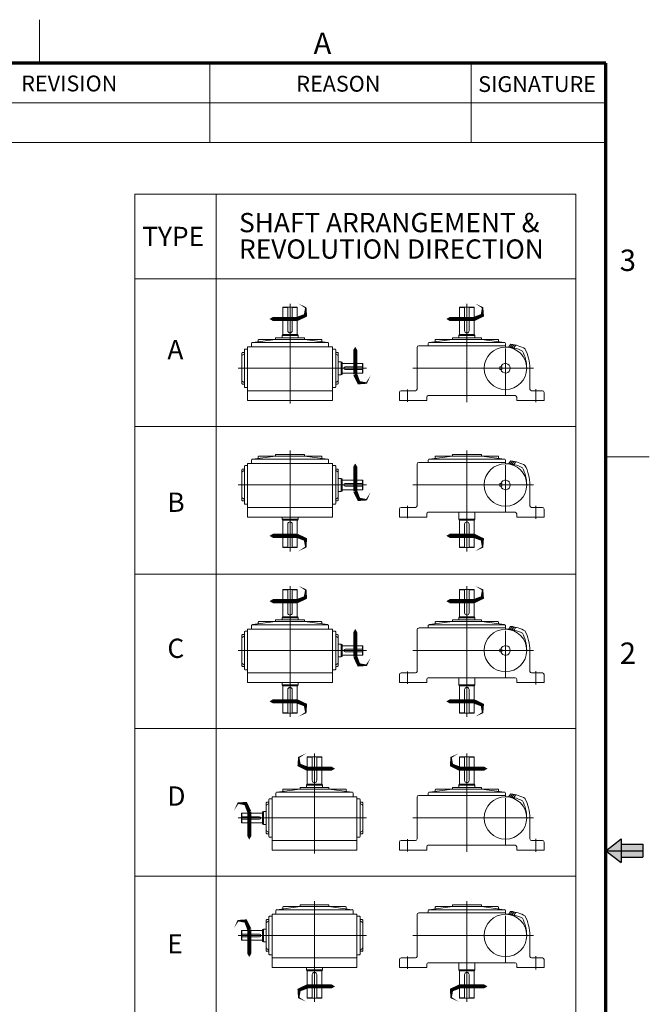
# Model space of a CAD drawing. Extents: x 0 to 4319, y 0 to 3054.
# Drawn here: x 3163 to 4319, y 1245 to 3054 of the extents above; entities that cross this region are included whole.
import ezdxf

# ---------------------------------------------------------------- set-up
doc = ezdxf.new("R2010")
doc.units = 0
doc.header["$LTSCALE"] = 50
doc.header["$MEASUREMENT"] = 0
doc.layers.get('0').update_dxf_attribs({"linetype": 'CONTINUOUS', "lineweight": 30})
for name, color, linetype, lineweight in [('10', 5, 'CONTINUOUS', 9), ('5', 5, 'CONTINUOUS', 70), ('7', 1, 'CONTINUOUS', 9)]:
    doc.layers.add(name, color=color, linetype=linetype, lineweight=lineweight)
doc.styles.get("Standard").update_dxf_attribs({"font": 'Gulim.ttf'})

msp = doc.modelspace()

# ---------------------------------------------------------------- linework, layer by layer
at = {"color": 6}
for p, q in [((4239.4, 1527.1), (4267.6, 1548.7)), ((4267.6, 1548.7), (4267.6, 1505.4)), ((4267.6, 1539.1), (4307.8, 1539.1)), ((4307.8, 1539.1), (4307.8, 1515)), ((4239.4, 1527.1), (4307.8, 1527.1)), ((4267.6, 1515), (4307.8, 1515))]:
    msp.add_line(p, q, dxfattribs=at)
at = {"color": 1}
msp.add_line((4239.4, 1527.1), (4267.6, 1505.4), dxfattribs=at)
at = {"color": 6}
for points in [[(4267.6, 1548.7), (4239.4, 1527.1), (4267.6, 1505.4)], [(4267.6, 1539.1), (4267.6, 1515), (4307.8, 1539.1), (4307.8, 1515)]]:
    msp.add_solid(points, dxfattribs=at)
at = {"layer": '10'}
for p, q in [((3374.5, 2733.6), (4184.7, 2733.6)), ((3374.5, 925.4), (3374.5, 2733.6)), ((3523.8, 925.4), (3523.8, 2733.6)), ((4184.7, 925.4), (4184.7, 2733.6)), ((3374.5, 2578.1), (4184.7, 2578.1)), ((3646.3, 2525.2), (3646.9, 2525.8)), ((3646.3, 2475.6), (3646.3, 2525.2)), ((3646.3, 2525.2), (3655.4, 2525.2)), ((3646.9, 2525.8), (3672.2, 2525.8)), ((3655.4, 2482.7), (3655.4, 2525.8)), ((3659.6, 2531.9), (3659.6, 2348.7)), ((3663.7, 2482.7), (3663.7, 2525.8)), ((3672.8, 2525.2), (3663.7, 2525.2)), ((3672.8, 2525.2), (3672.2, 2525.8)), ((3672.8, 2525.2), (3672.8, 2475.6)), ((3971.1, 2525.2), (3971.7, 2525.8)), ((3971.1, 2475.6), (3971.1, 2525.2)), ((3971.1, 2525.2), (3980.2, 2525.2)), ((3971.7, 2525.8), (3997.1, 2525.8)), ((3980.2, 2482.7), (3980.2, 2525.8)), ((3984.4, 2531.9), (3984.4, 2351.6)), ((3988.5, 2482.7), (3988.5, 2525.8)), ((3988.5, 2525.2), (3997.7, 2525.2)), ((3997.1, 2525.8), (3997.7, 2525.2)), ((3997.7, 2475.6), (3997.7, 2525.2)), ((3659.6, 2460.8), (3589.6, 2460.8)), ((3590.3, 2461), (3633, 2466.7)), ((3601.3, 2465.6), (3601.3, 2462.5)), ((3659.6, 2466.7), (3602.5, 2466.7)), ((3659.6, 2469.7), (3633, 2469.7)), ((3633, 2469.7), (3633, 2466.7)), ((3645.4, 2475.6), (3644.8, 2473.8)), ((3644.8, 2473.8), (3674.3, 2473.8)), ((3644.8, 2469.7), (3644.8, 2473.8)), ((3645.4, 2475.6), (3673.7, 2475.6)), ((3659.6, 2469.7), (3686.1, 2469.7)), ((3659.6, 2466.7), (3716.6, 2466.7)), ((3659.6, 2460.8), (3729.5, 2460.8)), ((3673.7, 2475.6), (3674.3, 2473.8)), ((3674.3, 2469.7), (3674.3, 2473.8)), ((3686.1, 2469.7), (3686.1, 2466.7)), ((3728.8, 2461), (3686.1, 2466.7)), ((3717.8, 2465.6), (3717.8, 2462.5)), ((4054.3, 2460.8), (3914.5, 2460.8)), ((3915.1, 2461), (3957.8, 2466.7)), ((3926.1, 2465.6), (3926.1, 2462.5)), ((4010.9, 2466.7), (3927.3, 2466.7)), ((3999.1, 2469.7), (3957.8, 2469.7)), ((3957.8, 2469.7), (3957.8, 2466.7)), ((3970.2, 2475.6), (3969.6, 2473.8)), ((3969.6, 2469.7), (3969.6, 2473.8)), ((3969.6, 2473.8), (3999.1, 2473.8)), ((3970.2, 2475.6), (3998.5, 2475.6)), ((3998.5, 2475.6), (3999.1, 2473.8)), ((3999.1, 2469.7), (3999.1, 2473.8)), ((4010.9, 2469.7), (3999.1, 2469.7)), ((4010.9, 2469.7), (3999.1, 2469.7)), ((4010.9, 2469.7), (4010.9, 2466.7)), ((4053.7, 2461), (4010.9, 2466.7)), ((4041.5, 2466.7), (4010.9, 2466.7)), ((4042.6, 2465.6), (4042.6, 2462.5)), ((3572.2, 2442.8), (3575.7, 2442.8)), ((3575.7, 2386.4), (3575.7, 2447.8)), ((3581.6, 2449), (3576.9, 2449)), ((3581.6, 2354.6), (3581.6, 2452.8)), ((3737.5, 2452.8), (3581.6, 2452.8)), ((3588.7, 2459.3), (3588.7, 2452.8)), ((3730.4, 2459.3), (3730.4, 2452.8)), ((3737.5, 2354.6), (3737.5, 2452.8)), ((3737.5, 2449), (3742.2, 2449)), ((3743.4, 2386.4), (3743.4, 2447.8)), ((3746.9, 2442.8), (3743.4, 2442.8)), ((3892.9, 2452), (3892.9, 2375.2)), ((3902.2, 2454.9), (3895.8, 2454.9)), ((3913.5, 2454.9), (3902.2, 2454.9)), ((4055.2, 2454.9), (3913.3, 2454.9)), ((3913.5, 2459.3), (3913.5, 2454.9)), ((4055.2, 2459.3), (4055.2, 2454.9)), ((4055.2, 2454.9), (4055.2, 2452.7)), ((4055.2, 2449.7), (4055.2, 2363.4)), ((4061.2, 2453), (4064.2, 2457.4)), ((4064.5, 2452.7), (4067.4, 2456.9)), ((4067.8, 2452.2), (4070.6, 2456.3)), ((4071, 2451.6), (4073.6, 2455.5)), ((3571, 2413.6), (3571, 2441.6)), ((3575.2, 2439.8), (3571.6, 2437.6)), ((3743.9, 2439.8), (3747.5, 2437.6)), ((3748.1, 2413.6), (3748.1, 2441.6)), ((3753.4, 2425.4), (3748.1, 2425.4)), ((3753.4, 2425.4), (3753.4, 2401.8)), ((3755.2, 2424.8), (3753.4, 2425.4)), ((3755.2, 2424.8), (3755.2, 2402.4)), ((3800, 2413.6), (3564.1, 2413.6)), ((3571, 2413.6), (3571, 2385.6)), ((3748.1, 2413.6), (3748.1, 2385.6)), ((3755.2, 2422.5), (3792.9, 2422.5)), ((3760.5, 2416), (3792.9, 2416)), ((3760.5, 2411.2), (3792.9, 2411.2)), ((3792.9, 2422.5), (3792.9, 2404.8)), ((3792.9, 2422.5), (3793.5, 2421.9)), ((3793.5, 2421.9), (3793.5, 2405.3)), ((4106.5, 2413.6), (3885.2, 2413.6)), ((4044.6, 2416), (4048.7, 2416)), ((4044.6, 2416), (4044.6, 2411.2)), ((4044.6, 2411.2), (4048.7, 2411.2)), ((4048.7, 2416), (4048.7, 2411.2)), ((4100.1, 2413.6), (4100.1, 2375.2)), ((3575.2, 2387.4), (3571.6, 2389.7)), ((3743.9, 2387.4), (3747.5, 2389.7)), ((3753.4, 2401.8), (3748.1, 2401.8)), ((3755.2, 2402.4), (3753.4, 2401.8)), ((3755.2, 2404.8), (3792.9, 2404.8)), ((3792.9, 2404.8), (3793.5, 2405.3)), ((3572.2, 2384.5), (3575.7, 2384.5)), ((3575.7, 2386.4), (3575.7, 2379.4)), ((3581.6, 2378.2), (3576.9, 2378.2)), ((3737.5, 2372.3), (3581.6, 2372.3)), ((3737.5, 2378.2), (3742.2, 2378.2)), ((3743.4, 2386.4), (3743.4, 2379.4)), ((3746.9, 2384.5), (3743.4, 2384.5)), ((3889.9, 2372.3), (3863.4, 2372.3)), ((3875.2, 2374.9), (3875.2, 2352.2)), ((4123.1, 2372.3), (4103, 2372.3)), ((4111.3, 2375.3), (4111.3, 2351.1)), ((3737.5, 2354.6), (3581.6, 2354.6)), ((3860.4, 2369.3), (3860.4, 2354.6)), ((3910.6, 2354.6), (3860.4, 2354.6)), ((3910.6, 2360.5), (3910.6, 2354.6)), ((3984.4, 2363.4), (3913.5, 2363.4)), ((4072.9, 2363.4), (3984.4, 2363.4)), ((4075.9, 2360.5), (4075.9, 2354.6)), ((4126, 2354.6), (4075.9, 2354.6)), ((4126, 2369.3), (4126, 2354.6)), ((3374.5, 2306.6), (4184.7, 2306.6)), ((3659.6, 2262.4), (3659.6, 2077.1)), ((3984.4, 2262.4), (3984.4, 2077.1)), ((3588.7, 2244.9), (3588.7, 2238.4)), ((3659.6, 2246.5), (3589.6, 2246.5)), ((3590.3, 2246.7), (3633, 2252.4)), ((3601.3, 2251.2), (3601.3, 2248.1)), ((3659.6, 2252.4), (3602.5, 2252.4)), ((3659.6, 2255.3), (3633, 2255.3)), ((3633, 2255.3), (3633, 2252.4)), ((3659.6, 2255.3), (3686.1, 2255.3)), ((3659.6, 2252.4), (3716.6, 2252.4)), ((3659.6, 2246.5), (3729.5, 2246.5)), ((3686.1, 2255.3), (3686.1, 2252.4)), ((3728.8, 2246.7), (3686.1, 2252.4)), ((3717.8, 2251.2), (3717.8, 2248.1)), ((3730.4, 2244.9), (3730.4, 2238.4)), ((3913.5, 2244.9), (3913.5, 2240.6)), ((4054.3, 2246.5), (3914.5, 2246.5)), ((3915.1, 2246.7), (3957.8, 2252.4)), ((3926.1, 2251.2), (3926.1, 2248.1)), ((4010.9, 2252.4), (3927.3, 2252.4)), ((3999.1, 2255.3), (3957.8, 2255.3)), ((3957.8, 2255.3), (3957.8, 2252.4)), ((4010.9, 2255.3), (3999.1, 2255.3)), ((4010.9, 2255.3), (3999.1, 2255.3)), ((4010.9, 2255.3), (4010.9, 2252.4)), ((4041.5, 2252.4), (4010.9, 2252.4)), ((4053.7, 2246.7), (4010.9, 2252.4)), ((4042.6, 2251.2), (4042.6, 2248.1)), ((4055.2, 2244.9), (4055.2, 2240.6)), ((3571, 2199.3), (3571, 2227.2)), ((3575.2, 2225.5), (3571.6, 2223.2)), ((3572.2, 2228.4), (3575.7, 2228.4)), ((3575.7, 2172), (3575.7, 2233.5)), ((3581.6, 2234.7), (3576.9, 2234.7)), ((3737.5, 2238.4), (3581.6, 2238.4)), ((3581.6, 2140.2), (3581.6, 2238.4)), ((3737.5, 2140.2), (3737.5, 2238.4)), ((3737.5, 2234.7), (3742.2, 2234.7)), ((3743.4, 2172), (3743.4, 2233.5)), ((3746.9, 2228.4), (3743.4, 2228.4)), ((3743.9, 2225.5), (3747.5, 2223.2)), ((3748.1, 2199.3), (3748.1, 2227.2)), ((3892.9, 2237.6), (3892.9, 2160.9)), ((3902.2, 2240.6), (3895.8, 2240.6)), ((3913.5, 2240.6), (3902.2, 2240.6)), ((4055.2, 2240.6), (3913.3, 2240.6)), ((4055.2, 2240.6), (4055.2, 2238.3)), ((4055.2, 2235.4), (4055.2, 2149.1)), ((4061.2, 2238.7), (4064.2, 2243)), ((4064.5, 2238.3), (4067.4, 2242.5)), ((4067.8, 2237.9), (4070.6, 2241.9)), ((4071, 2237.3), (4073.6, 2241.2)), ((3753.4, 2211.1), (3748.1, 2211.1)), ((3753.4, 2211.1), (3753.4, 2187.4)), ((3755.2, 2210.5), (3753.4, 2211.1)), ((3755.2, 2210.5), (3755.2, 2188)), ((3755.2, 2208.1), (3792.9, 2208.1)), ((3792.9, 2208.1), (3792.9, 2190.4)), ((3792.9, 2208.1), (3793.5, 2207.5)), ((3793.5, 2207.5), (3793.5, 2191)), ((3800, 2199.3), (3564.1, 2199.3)), ((3571, 2199.3), (3571, 2171.3)), ((3748.1, 2199.3), (3748.1, 2171.3)), ((3755.2, 2190.4), (3792.9, 2190.4)), ((3760.5, 2201.6), (3792.9, 2201.6)), ((3760.5, 2196.9), (3792.9, 2196.9)), ((3792.9, 2190.4), (3793.5, 2191)), ((4106.5, 2199.3), (3885.2, 2199.3)), ((4044.6, 2201.6), (4044.6, 2196.9)), ((4044.6, 2201.6), (4048.7, 2201.6)), ((4044.6, 2196.9), (4048.7, 2196.9)), ((4048.7, 2201.6), (4048.7, 2196.9)), ((4100.1, 2199.3), (4100.1, 2160.9)), ((3575.2, 2173), (3571.6, 2175.3)), ((3575.7, 2172), (3575.7, 2165)), ((3743.4, 2172), (3743.4, 2165)), ((3743.9, 2173), (3747.5, 2175.3)), ((3753.4, 2187.4), (3748.1, 2187.4)), ((3755.2, 2188), (3753.4, 2187.4)), ((3572.2, 2170.1), (3575.7, 2170.1)), ((3581.6, 2163.8), (3576.9, 2163.8)), ((3737.5, 2157.9), (3581.6, 2157.9)), ((3737.5, 2163.8), (3742.2, 2163.8)), ((3746.9, 2170.1), (3743.4, 2170.1)), ((3860.4, 2155), (3860.4, 2140.2)), ((3889.9, 2157.9), (3863.4, 2157.9)), ((3875.2, 2160.6), (3875.2, 2137.9)), ((4123.1, 2157.9), (4103, 2157.9)), ((4111.3, 2161), (4111.3, 2136.8)), ((4126, 2155), (4126, 2140.2)), ((3737.5, 2140.2), (3581.6, 2140.2)), ((3644.8, 2140.2), (3644.8, 2136.1)), ((3644.8, 2136.1), (3674.3, 2136.1)), ((3645.4, 2134.3), (3644.8, 2136.1)), ((3673.7, 2134.3), (3674.3, 2136.1)), ((3674.3, 2140.2), (3674.3, 2136.1)), ((3910.6, 2140.2), (3860.4, 2140.2)), ((3910.6, 2146.1), (3910.6, 2140.2)), ((3984.4, 2149.1), (3913.5, 2149.1)), ((3969.6, 2149.1), (3969.6, 2136.1)), ((3969.6, 2136.1), (3999.1, 2136.1)), ((3970.2, 2134.3), (3969.6, 2136.1)), ((4072.9, 2149.1), (3984.4, 2149.1)), ((3998.5, 2134.3), (3999.1, 2136.1)), ((3999.1, 2149.1), (3999.1, 2136.1)), ((4075.9, 2146.1), (4075.9, 2140.2)), ((4126, 2140.2), (4075.9, 2140.2)), ((3645.4, 2134.3), (3673.7, 2134.3)), ((3646.3, 2134.3), (3646.3, 2084.7)), ((3655.4, 2127.2), (3655.4, 2084.2)), ((3663.7, 2127.2), (3663.7, 2084.2)), ((3672.8, 2084.7), (3672.8, 2134.3)), ((3970.2, 2134.3), (3998.5, 2134.3)), ((3971.1, 2134.3), (3971.1, 2084.7)), ((3980.2, 2127.2), (3980.2, 2084.2)), ((3988.5, 2127.2), (3988.5, 2084.2)), ((3997.7, 2134.3), (3997.7, 2084.7)), ((3646.3, 2084.7), (3646.9, 2084.2)), ((3646.3, 2084.7), (3655.4, 2084.7)), ((3646.9, 2084.2), (3672.2, 2084.2)), ((3672.8, 2084.7), (3663.7, 2084.7)), ((3672.8, 2084.7), (3672.2, 2084.2)), ((3971.1, 2084.7), (3980.2, 2084.7)), ((3971.1, 2084.7), (3971.7, 2084.2)), ((3971.7, 2084.2), (3997.1, 2084.2)), ((3988.5, 2084.7), (3997.7, 2084.7)), ((3997.1, 2084.2), (3997.7, 2084.7)), ((3374.5, 2035.1), (4184.7, 2035.1)), ((3659.6, 2013.4), (3659.6, 1772.9)), ((3984.4, 2013.4), (3984.4, 1772.9)), ((3646.3, 2006.6), (3646.9, 2007.2)), ((3646.3, 1957.1), (3646.3, 2006.6)), ((3646.3, 2006.6), (3655.4, 2006.6)), ((3646.9, 2007.2), (3672.2, 2007.2)), ((3655.4, 1964.1), (3655.4, 2007.2)), ((3663.7, 1964.1), (3663.7, 2007.2)), ((3672.8, 2006.6), (3663.7, 2006.6)), ((3672.8, 2006.6), (3672.2, 2007.2)), ((3672.8, 2006.6), (3672.8, 1957.1)), ((3971.1, 2006.6), (3971.7, 2007.2)), ((3971.1, 1957.1), (3971.1, 2006.6)), ((3971.1, 2006.6), (3980.2, 2006.6)), ((3971.7, 2007.2), (3997.1, 2007.2)), ((3980.2, 1964.1), (3980.2, 2007.2)), ((3988.5, 1964.1), (3988.5, 2007.2)), ((3988.5, 2006.6), (3997.7, 2006.6)), ((3997.1, 2007.2), (3997.7, 2006.6)), ((3997.7, 1957.1), (3997.7, 2006.6)), ((3645.4, 1957.1), (3644.8, 1955.3)), ((3644.8, 1955.3), (3674.3, 1955.3)), ((3644.8, 1951.2), (3644.8, 1955.3)), ((3645.4, 1957.1), (3673.7, 1957.1)), ((3673.7, 1957.1), (3674.3, 1955.3)), ((3674.3, 1951.2), (3674.3, 1955.3)), ((3970.2, 1957.1), (3969.6, 1955.3)), ((3969.6, 1955.3), (3999.1, 1955.3)), ((3969.6, 1951.2), (3969.6, 1955.3)), ((3970.2, 1957.1), (3998.5, 1957.1)), ((3998.5, 1957.1), (3999.1, 1955.3)), ((3999.1, 1951.2), (3999.1, 1955.3)), ((3588.7, 1940.7), (3588.7, 1934.2)), ((3659.6, 1942.3), (3589.6, 1942.3)), ((3590.3, 1942.5), (3633, 1948.2)), ((3601.3, 1947), (3601.3, 1944)), ((3659.6, 1948.2), (3602.5, 1948.2)), ((3659.6, 1951.2), (3633, 1951.2)), ((3633, 1951.2), (3633, 1948.2)), ((3659.6, 1951.2), (3686.1, 1951.2)), ((3659.6, 1948.2), (3716.6, 1948.2)), ((3659.6, 1942.3), (3729.5, 1942.3)), ((3686.1, 1951.2), (3686.1, 1948.2)), ((3728.8, 1942.5), (3686.1, 1948.2)), ((3717.8, 1947), (3717.8, 1944)), ((3730.4, 1940.7), (3730.4, 1934.2)), ((3902.2, 1936.4), (3895.8, 1936.4)), ((3913.5, 1936.4), (3902.2, 1936.4)), ((4055.2, 1936.4), (3913.3, 1936.4)), ((3913.5, 1940.7), (3913.5, 1936.4)), ((4054.3, 1942.3), (3914.5, 1942.3)), ((3915.1, 1942.5), (3957.8, 1948.2)), ((3926.1, 1947), (3926.1, 1944)), ((4010.9, 1948.2), (3927.3, 1948.2)), ((3999.1, 1951.2), (3957.8, 1951.2)), ((3957.8, 1951.2), (3957.8, 1948.2)), ((4010.9, 1951.2), (3999.1, 1951.2)), ((4010.9, 1951.2), (3999.1, 1951.2)), ((4010.9, 1951.2), (4010.9, 1948.2)), ((4041.5, 1948.2), (4010.9, 1948.2)), ((4053.7, 1942.5), (4010.9, 1948.2)), ((4042.6, 1947), (4042.6, 1944)), ((4055.2, 1940.7), (4055.2, 1936.4)), ((4055.2, 1936.4), (4055.2, 1934.1)), ((4061.2, 1934.5), (4064.2, 1938.9)), ((4064.5, 1934.2), (4067.4, 1938.4)), ((4067.8, 1933.7), (4070.6, 1937.7)), ((4071, 1933.1), (4073.6, 1937)), ((3571, 1895.1), (3571, 1923)), ((3575.2, 1921.3), (3571.6, 1919)), ((3572.2, 1924.2), (3575.7, 1924.2)), ((3575.7, 1867.9), (3575.7, 1929.3)), ((3581.6, 1930.5), (3576.9, 1930.5)), ((3737.5, 1934.2), (3581.6, 1934.2)), ((3581.6, 1836.1), (3581.6, 1934.2)), ((3737.5, 1836.1), (3737.5, 1934.2)), ((3737.5, 1930.5), (3742.2, 1930.5)), ((3743.4, 1867.9), (3743.4, 1929.3)), ((3746.9, 1924.2), (3743.4, 1924.2)), ((3743.9, 1921.3), (3747.5, 1919)), ((3748.1, 1895.1), (3748.1, 1923)), ((3892.9, 1933.4), (3892.9, 1856.7)), ((4055.2, 1931.2), (4055.2, 1844.9)), ((3753.4, 1906.9), (3748.1, 1906.9)), ((3753.4, 1906.9), (3753.4, 1883.3)), ((3755.2, 1906.3), (3753.4, 1906.9)), ((3755.2, 1906.3), (3755.2, 1883.9)), ((3755.2, 1903.9), (3792.9, 1903.9)), ((3792.9, 1903.9), (3792.9, 1886.2)), ((3792.9, 1903.9), (3793.5, 1903.3)), ((3793.5, 1903.3), (3793.5, 1886.8)), ((3800, 1895.1), (3564.1, 1895.1)), ((3571, 1895.1), (3571, 1867.1)), ((3748.1, 1895.1), (3748.1, 1867.1)), ((3753.4, 1883.3), (3748.1, 1883.3)), ((3755.2, 1883.9), (3753.4, 1883.3)), ((3755.2, 1886.2), (3792.9, 1886.2)), ((3760.5, 1897.4), (3792.9, 1897.4)), ((3760.5, 1892.7), (3792.9, 1892.7)), ((3792.9, 1886.2), (3793.5, 1886.8)), ((4106.5, 1895.1), (3885.2, 1895.1)), ((4044.6, 1897.4), (4044.6, 1892.7)), ((4044.6, 1897.4), (4048.7, 1897.4)), ((4044.6, 1892.7), (4048.7, 1892.7)), ((4048.7, 1897.4), (4048.7, 1892.7)), ((4100.1, 1895.1), (4100.1, 1856.7)), ((3575.2, 1868.9), (3571.6, 1871.1)), ((3572.2, 1865.9), (3575.7, 1865.9)), ((3575.7, 1867.9), (3575.7, 1860.8)), ((3743.4, 1867.9), (3743.4, 1860.8)), ((3746.9, 1865.9), (3743.4, 1865.9)), ((3743.9, 1868.9), (3747.5, 1871.1)), ((3581.6, 1859.7), (3576.9, 1859.7)), ((3737.5, 1853.8), (3581.6, 1853.8)), ((3737.5, 1859.7), (3742.2, 1859.7)), ((3860.4, 1850.8), (3860.4, 1836.1)), ((3889.9, 1853.8), (3863.4, 1853.8)), ((3875.2, 1856.4), (3875.2, 1833.7)), ((4123.1, 1853.8), (4103, 1853.8)), ((4111.3, 1856.8), (4111.3, 1832.6)), ((4126, 1850.8), (4126, 1836.1)), ((3737.5, 1836.1), (3581.6, 1836.1)), ((3644.8, 1836.1), (3644.8, 1831.9)), ((3644.8, 1831.9), (3674.3, 1831.9)), ((3645.4, 1830.2), (3644.8, 1831.9)), ((3645.4, 1830.2), (3673.7, 1830.2)), ((3646.3, 1830.2), (3646.3, 1780.6)), ((3672.8, 1780.6), (3672.8, 1830.2)), ((3673.7, 1830.2), (3674.3, 1831.9)), ((3674.3, 1836.1), (3674.3, 1831.9)), ((3910.6, 1836.1), (3860.4, 1836.1)), ((3910.6, 1842), (3910.6, 1836.1)), ((3984.4, 1844.9), (3913.5, 1844.9)), ((3969.6, 1844.9), (3969.6, 1831.9)), ((3969.6, 1831.9), (3999.1, 1831.9)), ((3970.2, 1830.2), (3969.6, 1831.9)), ((3970.2, 1830.2), (3998.5, 1830.2)), ((3971.1, 1830.2), (3971.1, 1780.6)), ((4072.9, 1844.9), (3984.4, 1844.9)), ((3997.7, 1830.2), (3997.7, 1780.6)), ((3998.5, 1830.2), (3999.1, 1831.9)), ((3999.1, 1844.9), (3999.1, 1831.9)), ((4075.9, 1842), (4075.9, 1836.1)), ((4126, 1836.1), (4075.9, 1836.1)), ((3655.4, 1823.1), (3655.4, 1780)), ((3663.7, 1823.1), (3663.7, 1780)), ((3980.2, 1823.1), (3980.2, 1780)), ((3988.5, 1823.1), (3988.5, 1780)), ((3646.3, 1780.6), (3655.4, 1780.6)), ((3646.3, 1780.6), (3646.9, 1780)), ((3646.9, 1780), (3672.2, 1780)), ((3672.8, 1780.6), (3663.7, 1780.6)), ((3672.8, 1780.6), (3672.2, 1780)), ((3971.1, 1780.6), (3971.7, 1780)), ((3971.1, 1780.6), (3980.2, 1780.6)), ((3971.7, 1780), (3997.1, 1780)), ((3988.5, 1780.6), (3997.7, 1780.6)), ((3997.1, 1780), (3997.7, 1780.6)), ((3374.5, 1751.8), (4184.7, 1751.8)), ((3704.4, 1705.6), (3704.4, 1522.3)), ((3984.4, 1705.6), (3984.4, 1525.3)), ((3691.2, 1698.8), (3691.7, 1699.4)), ((3691.2, 1698.8), (3691.2, 1649.3)), ((3691.2, 1698.8), (3700.3, 1698.8)), ((3717.1, 1699.4), (3691.7, 1699.4)), ((3700.3, 1656.3), (3700.3, 1699.4)), ((3708.6, 1656.3), (3708.6, 1699.4)), ((3717.7, 1698.8), (3708.6, 1698.8)), ((3717.7, 1698.8), (3717.1, 1699.4)), ((3717.7, 1649.3), (3717.7, 1698.8)), ((3971.1, 1698.8), (3971.7, 1699.4)), ((3971.1, 1649.3), (3971.1, 1698.8)), ((3971.1, 1698.8), (3980.2, 1698.8)), ((3971.7, 1699.4), (3997.1, 1699.4)), ((3980.2, 1656.3), (3980.2, 1699.4)), ((3988.5, 1656.3), (3988.5, 1699.4)), ((3988.5, 1698.8), (3997.7, 1698.8)), ((3997.1, 1699.4), (3997.7, 1698.8)), ((3997.7, 1649.3), (3997.7, 1698.8)), ((3690.3, 1649.3), (3689.7, 1647.5)), ((3719.2, 1647.5), (3689.7, 1647.5)), ((3689.7, 1643.4), (3689.7, 1647.5)), ((3718.6, 1649.3), (3690.3, 1649.3)), ((3718.6, 1649.3), (3719.2, 1647.5)), ((3719.2, 1643.4), (3719.2, 1647.5)), ((3970.2, 1649.3), (3969.6, 1647.5)), ((3969.6, 1647.5), (3999.1, 1647.5)), ((3969.6, 1643.4), (3969.6, 1647.5)), ((3970.2, 1649.3), (3998.5, 1649.3)), ((3998.5, 1649.3), (3999.1, 1647.5)), ((3999.1, 1643.4), (3999.1, 1647.5)), ((3633.6, 1632.9), (3633.6, 1626.4)), ((3704.4, 1634.5), (3634.5, 1634.5)), ((3635.1, 1634.7), (3677.9, 1640.4)), ((3646.2, 1639.2), (3646.2, 1636.2)), ((3704.4, 1640.4), (3647.3, 1640.4)), ((3677.9, 1643.4), (3677.9, 1640.4)), ((3704.4, 1643.4), (3677.9, 1643.4)), ((3704.4, 1643.4), (3731, 1643.4)), ((3704.4, 1640.4), (3761.5, 1640.4)), ((3704.4, 1634.5), (3774.4, 1634.5)), ((3731, 1643.4), (3731, 1640.4)), ((3773.7, 1634.7), (3731, 1640.4)), ((3762.7, 1639.2), (3762.7, 1636.2)), ((3775.3, 1632.9), (3775.3, 1626.4)), ((3902.2, 1628.6), (3895.8, 1628.6)), ((3913.5, 1628.6), (3902.2, 1628.6)), ((4055.2, 1628.6), (3913.3, 1628.6)), ((3913.5, 1632.9), (3913.5, 1628.6)), ((4054.3, 1634.5), (3914.5, 1634.5)), ((3915.1, 1634.7), (3957.8, 1640.4)), ((3926.1, 1639.2), (3926.1, 1636.2)), ((4010.9, 1640.4), (3927.3, 1640.4)), ((3999.1, 1643.4), (3957.8, 1643.4)), ((3957.8, 1643.4), (3957.8, 1640.4)), ((4010.9, 1643.4), (3999.1, 1643.4)), ((4010.9, 1643.4), (3999.1, 1643.4)), ((4010.9, 1643.4), (4010.9, 1640.4)), ((4041.5, 1640.4), (4010.9, 1640.4)), ((4053.7, 1634.7), (4010.9, 1640.4)), ((4042.6, 1639.2), (4042.6, 1636.2)), ((4055.2, 1632.9), (4055.2, 1628.6)), ((4055.2, 1628.6), (4055.2, 1626.3)), ((4061.2, 1626.7), (4064.2, 1631.1)), ((4064.5, 1626.4), (4067.4, 1630.6)), ((4067.8, 1625.9), (4070.6, 1629.9)), ((4071, 1625.3), (4073.6, 1629.2)), ((3615.9, 1587.3), (3615.9, 1615.2)), ((3620.1, 1613.5), (3616.5, 1611.2)), ((3617.1, 1616.4), (3620.6, 1616.4)), ((3620.6, 1560.1), (3620.6, 1621.5)), ((3626.5, 1622.7), (3621.8, 1622.7)), ((3626.5, 1626.4), (3782.3, 1626.4)), ((3626.5, 1528.3), (3626.5, 1626.4)), ((3782.3, 1528.3), (3782.3, 1626.4)), ((3782.3, 1622.7), (3787.1, 1622.7)), ((3788.3, 1560.1), (3788.3, 1621.5)), ((3791.8, 1616.4), (3788.3, 1616.4)), ((3788.8, 1613.5), (3792.4, 1611.2)), ((3793, 1587.3), (3793, 1615.2)), ((3892.9, 1625.6), (3892.9, 1548.9)), ((4055.2, 1623.4), (4055.2, 1537.1)), ((3571, 1596.1), (3570.5, 1595.5)), ((3570.5, 1595.5), (3570.5, 1579)), ((3571, 1596.1), (3571, 1578.4)), ((3608.8, 1596.1), (3571, 1596.1)), ((3608.8, 1598.5), (3610.6, 1599.1)), ((3608.8, 1598.5), (3608.8, 1576.1)), ((3610.6, 1599.1), (3615.9, 1599.1)), ((3610.6, 1599.1), (3610.6, 1575.5)), ((3564, 1587.3), (3799.9, 1587.3)), ((3571, 1578.4), (3570.5, 1579)), ((3603.5, 1589.6), (3571, 1589.6)), ((3603.5, 1584.9), (3571, 1584.9)), ((3608.8, 1578.4), (3571, 1578.4)), ((3608.8, 1576.1), (3610.6, 1575.5)), ((3610.6, 1575.5), (3615.9, 1575.5)), ((3615.9, 1587.3), (3615.9, 1559.3)), ((3793, 1587.3), (3793, 1559.3)), ((4106.5, 1587.3), (3885.2, 1587.3)), ((4100.1, 1587.3), (4100.1, 1548.9)), ((3620.1, 1561.1), (3616.5, 1563.3)), ((3617.1, 1558.1), (3620.6, 1558.1)), ((3620.6, 1560.1), (3620.6, 1553)), ((3788.3, 1560.1), (3788.3, 1553)), ((3791.8, 1558.1), (3788.3, 1558.1)), ((3788.8, 1561.1), (3792.4, 1563.3)), ((3626.5, 1551.9), (3621.8, 1551.9)), ((3626.5, 1546), (3782.3, 1546)), ((3782.3, 1551.9), (3787.1, 1551.9)), ((3860.4, 1543), (3860.4, 1528.3)), ((3889.9, 1546), (3863.4, 1546)), ((3875.2, 1548.6), (3875.2, 1525.9)), ((4123.1, 1546), (4103, 1546)), ((4111.3, 1549), (4111.3, 1524.8)), ((4126, 1543), (4126, 1528.3)), ((3626.5, 1528.3), (3782.3, 1528.3)), ((3910.6, 1528.3), (3860.4, 1528.3)), ((3910.6, 1534.2), (3910.6, 1528.3)), ((3984.4, 1537.1), (3913.5, 1537.1)), ((4072.9, 1537.1), (3984.4, 1537.1)), ((4075.9, 1534.2), (4075.9, 1528.3)), ((4126, 1528.3), (4075.9, 1528.3)), ((3374.5, 1480.2), (4184.7, 1480.2)), ((3704.4, 1434.6), (3704.4, 1249.2)), ((3984.4, 1434.6), (3984.4, 1249.2)), ((3633.6, 1417.1), (3633.6, 1410.6)), ((3704.4, 1418.6), (3634.5, 1418.6)), ((3635.1, 1418.8), (3677.9, 1424.5)), ((3646.2, 1423.3), (3646.2, 1420.3)), ((3704.4, 1424.5), (3647.3, 1424.5)), ((3704.4, 1427.5), (3677.9, 1427.5)), ((3677.9, 1427.5), (3677.9, 1424.5)), ((3704.4, 1427.5), (3731, 1427.5)), ((3704.4, 1424.5), (3761.5, 1424.5)), ((3704.4, 1418.6), (3774.4, 1418.6)), ((3731, 1427.5), (3731, 1424.5)), ((3773.7, 1418.8), (3731, 1424.5)), ((3762.7, 1423.3), (3762.7, 1420.3)), ((3775.3, 1417.1), (3775.3, 1410.6)), ((3902.2, 1412.7), (3895.8, 1412.7)), ((3913.5, 1412.7), (3902.2, 1412.7)), ((4055.2, 1412.7), (3913.3, 1412.7)), ((3913.5, 1417.1), (3913.5, 1412.7)), ((4054.3, 1418.6), (3914.5, 1418.6)), ((3915.1, 1418.8), (3957.8, 1424.5)), ((3926.1, 1423.3), (3926.1, 1420.3)), ((4010.9, 1424.5), (3927.3, 1424.5)), ((3999.1, 1427.5), (3957.8, 1427.5)), ((3957.8, 1427.5), (3957.8, 1424.5)), ((4010.9, 1427.5), (3999.1, 1427.5)), ((4010.9, 1427.5), (3999.1, 1427.5)), ((4010.9, 1427.5), (4010.9, 1424.5)), ((4053.7, 1418.8), (4010.9, 1424.5)), ((4041.5, 1424.5), (4010.9, 1424.5)), ((4042.6, 1423.3), (4042.6, 1420.3)), ((4055.2, 1417.1), (4055.2, 1412.7)), ((4055.2, 1412.7), (4055.2, 1410.5)), ((4061.2, 1410.8), (4064.2, 1415.2)), ((4064.5, 1410.5), (4067.4, 1414.7)), ((4067.8, 1410), (4070.6, 1414.1)), ((4071, 1409.4), (4073.6, 1413.3)), ((3615.9, 1371.4), (3615.9, 1399.4)), ((3620.1, 1397.6), (3616.5, 1395.4)), ((3617.1, 1400.5), (3620.6, 1400.5)), ((3620.6, 1344.2), (3620.6, 1405.6)), ((3626.5, 1406.8), (3621.8, 1406.8)), ((3626.5, 1410.6), (3782.3, 1410.6)), ((3626.5, 1312.4), (3626.5, 1410.6)), ((3782.3, 1312.4), (3782.3, 1410.6)), ((3782.3, 1406.8), (3787.1, 1406.8)), ((3788.3, 1344.2), (3788.3, 1405.6)), ((3791.8, 1400.5), (3788.3, 1400.5)), ((3788.8, 1397.6), (3792.4, 1395.4)), ((3793, 1371.4), (3793, 1399.4)), ((3892.9, 1409.8), (3892.9, 1333)), ((4055.2, 1407.5), (4055.2, 1321.2)), ((3571, 1380.3), (3570.5, 1379.7)), ((3570.5, 1379.7), (3570.5, 1363.1)), ((3571, 1380.3), (3571, 1362.5)), ((3608.8, 1380.3), (3571, 1380.3)), ((3608.8, 1382.6), (3610.6, 1383.2)), ((3608.8, 1382.6), (3608.8, 1360.2)), ((3610.6, 1383.2), (3615.9, 1383.2)), ((3610.6, 1383.2), (3610.6, 1359.6)), ((3564, 1371.4), (3799.9, 1371.4)), ((3571, 1362.5), (3570.5, 1363.1)), ((3603.5, 1373.8), (3571, 1373.8)), ((3603.5, 1369), (3571, 1369)), ((3608.8, 1362.5), (3571, 1362.5)), ((3608.8, 1360.2), (3610.6, 1359.6)), ((3610.6, 1359.6), (3615.9, 1359.6)), ((3615.9, 1371.4), (3615.9, 1343.4)), ((3793, 1371.4), (3793, 1343.4)), ((4106.5, 1371.4), (3885.2, 1371.4)), ((4100.1, 1371.4), (4100.1, 1333)), ((3620.1, 1345.2), (3616.5, 1347.4)), ((3617.1, 1342.3), (3620.6, 1342.3)), ((3620.6, 1344.2), (3620.6, 1337.2)), ((3788.3, 1344.2), (3788.3, 1337.2)), ((3791.8, 1342.3), (3788.3, 1342.3)), ((3788.8, 1345.2), (3792.4, 1347.4)), ((3626.5, 1336), (3621.8, 1336)), ((3626.5, 1330.1), (3782.3, 1330.1)), ((3782.3, 1336), (3787.1, 1336)), ((3860.4, 1327.1), (3860.4, 1312.4)), ((3889.9, 1330.1), (3863.4, 1330.1)), ((3875.2, 1332.7), (3875.2, 1310)), ((3984.4, 1321.2), (3913.5, 1321.2)), ((3969.6, 1321.2), (3969.6, 1308.2)), ((4072.9, 1321.2), (3984.4, 1321.2)), ((3999.1, 1321.2), (3999.1, 1308.2)), ((4123.1, 1330.1), (4103, 1330.1)), ((4111.3, 1333.1), (4111.3, 1308.9)), ((4126, 1327.1), (4126, 1312.4)), ((3626.5, 1312.4), (3782.3, 1312.4)), ((3689.7, 1312.4), (3689.7, 1308.2)), ((3689.7, 1308.2), (3719.2, 1308.2)), ((3690.3, 1306.5), (3689.7, 1308.2)), ((3690.3, 1306.5), (3718.6, 1306.5)), ((3691.2, 1306.5), (3691.2, 1256.9)), ((3717.7, 1256.9), (3717.7, 1306.5)), ((3718.6, 1306.5), (3719.2, 1308.2)), ((3719.2, 1312.4), (3719.2, 1308.2)), ((3910.6, 1312.4), (3860.4, 1312.4)), ((3910.6, 1318.3), (3910.6, 1312.4)), ((3969.6, 1308.2), (3999.1, 1308.2)), ((3970.2, 1306.5), (3969.6, 1308.2)), ((3970.2, 1306.5), (3998.5, 1306.5)), ((3971.1, 1306.5), (3971.1, 1256.9)), ((3997.7, 1256.9), (3997.7, 1306.5)), ((3998.5, 1306.5), (3999.1, 1308.2)), ((4075.9, 1318.3), (4075.9, 1312.4)), ((4126, 1312.4), (4075.9, 1312.4)), ((3700.3, 1299.4), (3700.3, 1256.3)), ((3708.6, 1299.4), (3708.6, 1256.3)), ((3980.2, 1299.4), (3980.2, 1256.3)), ((3988.5, 1299.4), (3988.5, 1256.3)), ((3691.2, 1256.9), (3700.3, 1256.9)), ((3691.2, 1256.9), (3691.7, 1256.3)), ((3691.7, 1256.3), (3717.1, 1256.3)), ((3717.7, 1256.9), (3708.6, 1256.9)), ((3717.7, 1256.9), (3717.1, 1256.3)), ((3971.1, 1256.9), (3980.2, 1256.9)), ((3971.1, 1256.9), (3971.7, 1256.3)), ((3971.7, 1256.3), (3997.1, 1256.3)), ((3997.7, 1256.9), (3988.5, 1256.9)), ((3997.7, 1256.9), (3997.1, 1256.3))]:
    msp.add_line(p, q, dxfattribs=at)
for points in [[(3672.6, 2504.2, 7.59, 6.07, 0), (3687.7, 2510.7, 6.07, 2.53, 0), (3688.5, 2524.8, 2.53, 0, 0), (3675, 2532.4, 0, 0, 0)], [(3997.4, 2504.2, 7.59, 6.07, 0), (4012.6, 2510.7, 6.07, 2.53, 0), (4013.3, 2524.8, 2.53, 0, 0), (3999.8, 2532.4, 0, 0, 0)], [(3672.6, 2504.2, 7.59, 7.59, 0), (3639, 2504.2, 20.2, 0, 0), (3621.8, 2504.2, 0, 0, 0)], [(3997.4, 2504.2, 7.59, 7.59, 0), (3963.8, 2504.2, 20.2, 0, 0), (3946.6, 2504.2, 0, 0, 0)], [(3779.3, 2402.3, 7.59, 7.59, 0), (3779.3, 2436, 20.2, 0, 0), (3779.3, 2453.2, 0, 0, 0)], [(3779.3, 2402.3, 7.59, 6.07, 0), (3785.8, 2387.2, 6.07, 2.53, 0), (3799.9, 2386.4, 2.53, 0, 0), (3807.5, 2400, 0, 0, 0)], [(3779.3, 2188, 7.59, 7.59, 0), (3779.3, 2221.6, 20.2, 0, 0), (3779.3, 2238.8, 0, 0, 0)], [(3779.3, 2188, 7.59, 6.07, 0), (3785.8, 2172.8, 6.07, 2.53, 0), (3799.9, 2172, 2.53, 0, 0), (3807.5, 2185.6, 0, 0, 0)], [(3672.6, 2105.7, 7.59, 7.59, 0), (3639, 2105.7, 20.2, 0, 0), (3621.8, 2105.7, 0, 0, 0)], [(3672.6, 2105.7, 7.59, 6.07, 0), (3687.7, 2099.2, 6.07, 2.53, 0), (3688.5, 2085.1, 2.53, 0, 0), (3675, 2077.5, 0, 0, 0)], [(3997.4, 2105.7, 7.59, 7.59, 0), (3963.8, 2105.7, 20.2, 0, 0), (3946.6, 2105.7, 0, 0, 0)], [(3997.4, 2105.7, 7.59, 6.07, 0), (4012.6, 2099.2, 6.07, 2.53, 0), (4013.3, 2085.1, 2.53, 0, 0), (3999.8, 2077.5, 0, 0, 0)], [(3672.6, 1985.7, 7.59, 6.07, 0), (3687.7, 1992.2, 6.07, 2.53, 0), (3688.5, 2006.3, 2.53, 0, 0), (3675, 2013.8, 0, 0, 0)], [(3997.4, 1985.7, 7.59, 6.07, 0), (4012.6, 1992.2, 6.07, 2.53, 0), (4013.3, 2006.3, 2.53, 0, 0), (3999.8, 2013.8, 0, 0, 0)], [(3672.6, 1985.7, 7.59, 7.59, 0), (3639, 1985.7, 20.2, 0, 0), (3621.8, 1985.7, 0, 0, 0)], [(3997.4, 1985.7, 7.59, 7.59, 0), (3963.8, 1985.7, 20.2, 0, 0), (3946.6, 1985.7, 0, 0, 0)], [(3779.3, 1883.8, 7.59, 7.59, 0), (3779.3, 1917.4, 20.2, 0, 0), (3779.3, 1934.6, 0, 0, 0)], [(3779.3, 1883.8, 7.59, 6.07, 0), (3785.8, 1868.7, 6.07, 2.53, 0), (3799.9, 1867.9, 2.53, 0, 0), (3807.5, 1881.4, 0, 0, 0)], [(3672.6, 1801.5, 7.59, 7.59, 0), (3639, 1801.5, 20.2, 0, 0), (3621.8, 1801.5, 0, 0, 0)], [(3997.4, 1801.5, 7.59, 7.59, 0), (3963.8, 1801.5, 20.2, 0, 0), (3946.6, 1801.5, 0, 0, 0)], [(3672.6, 1801.5, 7.59, 6.07, 0), (3687.7, 1795, 6.07, 2.53, 0), (3688.5, 1780.9, 2.53, 0, 0), (3675, 1773.4, 0, 0, 0)], [(3997.4, 1801.5, 7.59, 6.07, 0), (4012.6, 1795, 6.07, 2.53, 0), (4013.3, 1780.9, 2.53, 0, 0), (3999.8, 1773.4, 0, 0, 0)], [(3691.4, 1677.9, 7.59, 6.07, 0), (3676.3, 1684.4, 6.07, 2.53, 0), (3675.5, 1698.5, 2.53, 0, 0), (3689, 1706, 0, 0, 0)], [(3971.3, 1677.9, 7.59, 6.07, 0), (3956.2, 1684.4, 6.07, 2.53, 0), (3955.4, 1698.5, 2.53, 0, 0), (3969, 1706, 0, 0, 0)], [(3691.4, 1677.9, 7.59, 7.59, 0), (3725, 1677.9, 20.2, 0, 0), (3742.2, 1677.9, 0, 0, 0)], [(3971.3, 1677.9, 7.59, 7.59, 0), (4005, 1677.9, 20.2, 0, 0), (4022.2, 1677.9, 0, 0, 0)], [(3584.7, 1598.6, 7.59, 6.07, 0), (3578.2, 1613.7, 6.07, 2.53, 0), (3564.1, 1614.5, 2.53, 0, 0), (3556.5, 1600.9, 0, 0, 0)], [(3584.7, 1598.6, 7.59, 7.59, 0), (3584.7, 1564.9, 20.2, 0, 0), (3584.7, 1547.7, 0, 0, 0)], [(3584.7, 1382.7, 7.59, 6.07, 0), (3578.2, 1397.8, 6.07, 2.53, 0), (3564.1, 1398.6, 2.53, 0, 0), (3556.5, 1385, 0, 0, 0)], [(3584.7, 1382.7, 7.59, 7.59, 0), (3584.7, 1349.1, 20.2, 0, 0), (3584.7, 1331.8, 0, 0, 0)], [(3691.4, 1277.8, 7.59, 7.59, 0), (3725, 1277.8, 20.2, 0, 0), (3742.2, 1277.8, 0, 0, 0)], [(3971.3, 1277.8, 7.59, 7.59, 0), (4005, 1277.8, 20.2, 0, 0), (4022.2, 1277.8, 0, 0, 0)], [(3691.4, 1277.8, 7.59, 6.07, 0), (3676.3, 1271.3, 6.07, 2.53, 0), (3675.5, 1257.2, 2.53, 0, 0), (3689, 1249.7, 0, 0, 0)], [(3971.3, 1277.8, 7.59, 6.07, 0), (3956.2, 1271.3, 6.07, 2.53, 0), (3955.4, 1257.2, 2.53, 0, 0), (3969, 1249.7, 0, 0, 0)]]:
    msp.add_lwpolyline(points, format="xyseb", dxfattribs=at)
for centre in [(4055.2, 2413.6), (4055.2, 2199.3), (4055.2, 1895.1), (4055.2, 1587.3), (4055.2, 1371.4)]:
    msp.add_circle(centre, 39, dxfattribs=at)
for centre, radius, start, end in [((3659.6, 2482.7), 4.13, 180, 0), ((3984.4, 2482.7), 4.13, 180, 0), ((3590.5, 2459.3), 1.77, 97.5946, 180), ((3602.5, 2465.6), 1.18, 90, 180), ((3716.6, 2465.6), 1.18, 0, 90), ((3728.6, 2459.3), 1.77, 0, 82.4054), ((3915.3, 2459.3), 1.77, 97.5946, 180), ((3927.3, 2465.6), 1.18, 90, 180), ((4041.5, 2465.6), 1.18, 0, 90), ((4053.4, 2459.3), 1.77, 0, 82.4054), ((3572.2, 2441.6), 1.18, 90, 180), ((3576.9, 2447.8), 1.18, 90, 180), ((3742.2, 2447.8), 1.18, 0, 90), ((3746.9, 2441.6), 1.18, 0, 90), ((3895.8, 2452), 2.95, 90, 180), ((4055.2, 2381.8), 70.8, 63.6193, 90), ((4060.2, 2453.7), 1.18, 266.0186, 325.4921), ((4063.6, 2453.4), 1.18, 263.3288, 325.4921), ((4065.2, 2456.7), 1.18, 82.4205, 145.4921), ((4055.9, 2384.7), 73.8, 61.4382, 82.6244), ((4066.8, 2452.9), 1.18, 260.7041, 325.4921), ((4068.4, 2456.2), 1.18, 79.9368, 145.4921), ((4070, 2452.3), 1.18, 258.1349, 325.4921), ((4071.6, 2455.6), 1.18, 77.5011, 145.4921), ((4074.6, 2454.9), 1.18, 75.1066, 145.4921), ((4023.3, 2413.6), 70.8, 0, 26.5771), ((4023.3, 2413.6), 76.7, 0, 27.9191), ((3572.2, 2436.6), 1.18, 122.0054, 180), ((3574.6, 2440.8), 1.18, 302.0054, 0), ((3744.5, 2440.8), 1.18, 180, 237.9946), ((3746.9, 2436.6), 1.18, 0, 57.9946), ((3760.5, 2413.6), 2.36, 90, 270), ((4055.2, 2413.6), 8.85, 0, 164.534), ((4055.2, 2413.6), 8.85, 195.466, 0), ((3572.2, 2390.7), 1.18, 180, 237.9946), ((3746.9, 2390.7), 1.18, 302.0054, 0), ((3572.2, 2385.6), 1.18, 180, 270), ((3574.6, 2386.4), 1.18, 0, 57.9946), ((3576.9, 2379.4), 1.18, 180, 270), ((3742.2, 2379.4), 1.18, 270, 0), ((3744.5, 2386.4), 1.18, 122.0054, 180), ((3746.9, 2385.6), 1.18, 270, 0), ((3863.4, 2369.3), 2.95, 90, 180), ((3889.9, 2375.2), 2.95, 270, 360), ((4103, 2375.2), 2.95, 180, 270), ((4123.1, 2369.3), 2.95, 0, 90), ((3913.5, 2360.5), 2.95, 90, 180), ((4072.9, 2360.5), 2.95, 0, 90), ((3590.5, 2244.9), 1.77, 97.5946, 180), ((3602.5, 2251.2), 1.18, 90, 180), ((3716.6, 2251.2), 1.18, 0, 90), ((3728.6, 2244.9), 1.77, 0, 82.4054), ((3915.3, 2244.9), 1.77, 97.5946, 180), ((3927.3, 2251.2), 1.18, 90, 180), ((4041.5, 2251.2), 1.18, 0, 90), ((4053.4, 2244.9), 1.77, 0, 82.4054), ((4065.2, 2242.4), 1.18, 82.4205, 145.4921), ((4055.9, 2170.4), 73.8, 61.4382, 82.6244), ((3572.2, 2227.2), 1.18, 90, 180), ((3574.6, 2226.5), 1.18, 302.0054, 0), ((3576.9, 2233.5), 1.18, 90, 180), ((3742.2, 2233.5), 1.18, 0, 90), ((3744.5, 2226.5), 1.18, 180, 237.9946), ((3746.9, 2227.2), 1.18, 0, 90), ((3895.8, 2237.6), 2.95, 90, 180), ((4055.2, 2167.5), 70.8, 63.6193, 90), ((4060.2, 2239.3), 1.18, 266.0186, 325.4921), ((4063.6, 2239), 1.18, 263.3288, 325.4921), ((4066.8, 2238.5), 1.18, 260.7041, 325.4921), ((4068.4, 2241.9), 1.18, 79.9368, 145.4921), ((4070, 2238), 1.18, 258.1349, 325.4921), ((4071.6, 2241.2), 1.18, 77.5011, 145.4921), ((4074.6, 2240.5), 1.18, 75.1066, 145.4921), ((4023.3, 2199.3), 70.8, 0, 26.5771), ((4023.3, 2199.3), 76.7, 0, 27.9191), ((3572.2, 2222.2), 1.18, 122.0054, 180), ((3746.9, 2222.2), 1.18, 0, 57.9946), ((4055.2, 2199.3), 8.85, 0, 164.534), ((3760.5, 2199.3), 2.36, 90, 270), ((4055.2, 2199.3), 8.85, 195.466, 0), ((3572.2, 2176.3), 1.18, 180, 237.9946), ((3572.2, 2171.3), 1.18, 180, 270), ((3574.6, 2172), 1.18, 0, 57.9946), ((3744.5, 2172), 1.18, 122.0054, 180), ((3746.9, 2171.3), 1.18, 270, 0), ((3746.9, 2176.3), 1.18, 302.0054, 0), ((3576.9, 2165), 1.18, 180, 270), ((3742.2, 2165), 1.18, 270, 0), ((3863.4, 2155), 2.95, 90, 180), ((3889.9, 2160.9), 2.95, 270, 360), ((4103, 2160.9), 2.95, 180, 270), ((4123.1, 2155), 2.95, 0, 90), ((3913.5, 2146.1), 2.95, 90, 180), ((4072.9, 2146.1), 2.95, 0, 90), ((3659.6, 2127.2), 4.13, 0, 180), ((3984.4, 2127.2), 4.13, 0, 180), ((3659.6, 1964.1), 4.13, 180, 0), ((3984.4, 1964.1), 4.13, 180, 0), ((3590.5, 1940.7), 1.77, 97.5946, 180), ((3602.5, 1947), 1.18, 90, 180), ((3716.6, 1947), 1.18, 0, 90), ((3728.6, 1940.7), 1.77, 0, 82.4054), ((3895.8, 1933.4), 2.95, 90, 180), ((3915.3, 1940.7), 1.77, 97.5946, 180), ((3927.3, 1947), 1.18, 90, 180), ((4041.5, 1947), 1.18, 0, 90), ((4053.4, 1940.7), 1.77, 0, 82.4054), ((4065.2, 1938.2), 1.18, 82.4205, 145.4921), ((4055.9, 1866.2), 73.8, 61.4382, 82.6244), ((4068.4, 1937.7), 1.18, 79.9368, 145.4921), ((4071.6, 1937.1), 1.18, 77.5011, 145.4921), ((4074.6, 1936.3), 1.18, 75.1066, 145.4921), ((3572.2, 1923), 1.18, 90, 180), ((3572.2, 1918), 1.18, 122.0054, 180), ((3574.6, 1922.3), 1.18, 302.0054, 0), ((3576.9, 1929.3), 1.18, 90, 180), ((3742.2, 1929.3), 1.18, 0, 90), ((3744.5, 1922.3), 1.18, 180, 237.9946), ((3746.9, 1923), 1.18, 0, 90), ((3746.9, 1918), 1.18, 0, 57.9946), ((4055.2, 1863.3), 70.8, 63.6193, 90), ((4060.2, 1935.2), 1.18, 266.0186, 325.4921), ((4063.6, 1934.8), 1.18, 263.3288, 325.4921), ((4066.8, 1934.4), 1.18, 260.7041, 325.4921), ((4070, 1933.8), 1.18, 258.1349, 325.4921), ((4023.3, 1895.1), 70.8, 0, 26.5771), ((4023.3, 1895.1), 76.7, 0, 27.9191), ((4055.2, 1895.1), 8.85, 0, 164.534), ((3760.5, 1895.1), 2.36, 90, 270), ((4055.2, 1895.1), 8.85, 195.466, 0), ((3572.2, 1872.1), 1.18, 180, 237.9946), ((3572.2, 1867.1), 1.18, 180, 270), ((3574.6, 1867.9), 1.18, 0, 57.9946), ((3744.5, 1867.9), 1.18, 122.0054, 180), ((3746.9, 1867.1), 1.18, 270, 0), ((3746.9, 1872.1), 1.18, 302.0054, 0), ((3576.9, 1860.8), 1.18, 180, 270), ((3742.2, 1860.8), 1.18, 270, 0), ((3863.4, 1850.8), 2.95, 90, 180), ((3889.9, 1856.7), 2.95, 270, 360), ((4103, 1856.7), 2.95, 180, 270), ((4123.1, 1850.8), 2.95, 0, 90), ((3913.5, 1842), 2.95, 90, 180), ((4072.9, 1842), 2.95, 0, 90), ((3659.6, 1823.1), 4.13, 0, 180), ((3984.4, 1823.1), 4.13, 0, 180), ((3704.4, 1656.3), 4.13, 180, 0), ((3984.4, 1656.3), 4.13, 180, 0), ((3635.4, 1632.9), 1.77, 97.5946, 180), ((3647.3, 1639.2), 1.18, 90, 180), ((3761.5, 1639.2), 1.18, 0, 90), ((3773.5, 1632.9), 1.77, 0, 82.4054), ((3895.8, 1625.6), 2.95, 90, 180), ((3915.3, 1632.9), 1.77, 97.5946, 180), ((3927.3, 1639.2), 1.18, 90, 180), ((4041.5, 1639.2), 1.18, 0, 90), ((4053.4, 1632.9), 1.77, 0, 82.4054), ((4065.2, 1630.4), 1.18, 82.4205, 145.4921), ((4055.9, 1558.4), 73.8, 61.4382, 82.6244), ((4068.4, 1629.9), 1.18, 79.9368, 145.4921), ((4071.6, 1629.3), 1.18, 77.5011, 145.4921), ((4074.6, 1628.5), 1.18, 75.1066, 145.4921), ((3617.1, 1615.2), 1.18, 90, 180), ((3617.1, 1610.2), 1.18, 122.0054, 180), ((3619.4, 1614.5), 1.18, 302.0054, 0), ((3621.8, 1621.5), 1.18, 90, 180), ((3787.1, 1621.5), 1.18, 0, 90), ((3789.4, 1614.5), 1.18, 180, 237.9946), ((3791.8, 1615.2), 1.18, 0, 90), ((3791.8, 1610.2), 1.18, 0, 57.9946), ((4055.2, 1555.5), 70.8, 63.6193, 90), ((4060.2, 1627.3), 1.18, 266.0186, 325.4921), ((4063.6, 1627), 1.18, 263.3288, 325.4921), ((4066.8, 1626.6), 1.18, 260.7041, 325.4921), ((4070, 1626), 1.18, 258.1349, 325.4921), ((4023.3, 1587.3), 70.8, 0, 26.5771), ((4023.3, 1587.3), 76.7, 0, 27.9191), ((3603.5, 1587.3), 2.36, 270, 90), ((3617.1, 1564.3), 1.18, 180, 237.9946), ((3617.1, 1559.3), 1.18, 180, 270), ((3619.4, 1560.1), 1.18, 0, 57.9946), ((3789.4, 1560.1), 1.18, 122.0054, 180), ((3791.8, 1559.3), 1.18, 270, 0), ((3791.8, 1564.3), 1.18, 302.0054, 0), ((3621.8, 1553), 1.18, 180, 270), ((3787.1, 1553), 1.18, 270, 0), ((3863.4, 1543), 2.95, 90, 180), ((3889.9, 1548.9), 2.95, 270, 360), ((4103, 1548.9), 2.95, 180, 270), ((4123.1, 1543), 2.95, 0, 90), ((3913.5, 1534.2), 2.95, 90, 180), ((4072.9, 1534.2), 2.95, 0, 90), ((3635.4, 1417.1), 1.77, 97.5946, 180), ((3647.3, 1423.3), 1.18, 90, 180), ((3761.5, 1423.3), 1.18, 0, 90), ((3773.5, 1417.1), 1.77, 0, 82.4054), ((3895.8, 1409.8), 2.95, 90, 180), ((3915.3, 1417.1), 1.77, 97.5946, 180), ((3927.3, 1423.3), 1.18, 90, 180), ((4041.5, 1423.3), 1.18, 0, 90), ((4053.4, 1417.1), 1.77, 0, 82.4054), ((4065.2, 1414.5), 1.18, 82.4205, 145.4921), ((4055.9, 1342.5), 73.8, 61.4382, 82.6244), ((4068.4, 1414), 1.18, 79.9368, 145.4921), ((4071.6, 1413.4), 1.18, 77.5011, 145.4921), ((4074.6, 1412.6), 1.18, 75.1066, 145.4921), ((3617.1, 1399.4), 1.18, 90, 180), ((3617.1, 1394.4), 1.18, 122.0054, 180), ((3619.4, 1398.6), 1.18, 302.0054, 0), ((3621.8, 1405.6), 1.18, 90, 180), ((3787.1, 1405.6), 1.18, 0, 90), ((3789.4, 1398.6), 1.18, 180, 237.9946), ((3791.8, 1399.4), 1.18, 0, 90), ((3791.8, 1394.4), 1.18, 0, 57.9946), ((4055.2, 1339.6), 70.8, 63.6193, 90), ((4060.2, 1411.5), 1.18, 266.0186, 325.4921), ((4063.6, 1411.2), 1.18, 263.3288, 325.4921), ((4066.8, 1410.7), 1.18, 260.7041, 325.4921), ((4070, 1410.1), 1.18, 258.1349, 325.4921), ((4023.3, 1371.4), 70.8, 0, 26.5771), ((4023.3, 1371.4), 76.7, 0, 27.9191), ((3603.5, 1371.4), 2.36, 270, 90), ((3617.1, 1348.4), 1.18, 180, 237.9946), ((3617.1, 1343.4), 1.18, 180, 270), ((3619.4, 1344.2), 1.18, 0, 57.9946), ((3789.4, 1344.2), 1.18, 122.0054, 180), ((3791.8, 1343.4), 1.18, 270, 0), ((3791.8, 1348.4), 1.18, 302.0054, 0), ((3621.8, 1337.2), 1.18, 180, 270), ((3787.1, 1337.2), 1.18, 270, 0), ((3863.4, 1327.1), 2.95, 90, 180), ((3889.9, 1333), 2.95, 270, 360), ((3913.5, 1318.3), 2.95, 90, 180), ((4072.9, 1318.3), 2.95, 0, 90), ((4103, 1333), 2.95, 180, 270), ((4123.1, 1327.1), 2.95, 0, 90), ((3704.4, 1299.4), 4.13, 0, 180), ((3984.4, 1299.4), 4.13, 0, 180)]:
    msp.add_arc(centre, radius, start, end, dxfattribs=at)
at = {"layer": '5', "lineweight": 9}
for p, q in [((3199.6, 2974.1), (3199.6, 3054.1)), ((4239.4, 2250.6), (4319.4, 2250.6))]:
    msp.add_line(p, q, dxfattribs=at)
at = {"layer": '5'}
for p, q in [((4239.4, 2974.1), (80, 2974.1)), ((4239.4, 80), (4239.4, 2974.1))]:
    msp.add_line(p, q, dxfattribs=at)
at = {"layer": '7'}
for p, q in [((3512.2, 2828.7), (3512.2, 2974.1)), ((3992.2, 2828.7), (3992.2, 2974.1)), ((4239.4, 2901.4), (2712.4, 2901.4)), ((4239.4, 2828.7), (2712.4, 2828.7))]:
    msp.add_line(p, q, dxfattribs=at)

# ---------------------------------------------------------------- texts
at = {"color": 5}
for s, p in [('A', (3702.8, 2991.1)), ('3', (4265.2, 2592.4)), ('2', (4265.2, 1870.4))]:
    msp.add_text(s, height=39.3, dxfattribs=at).set_placement(p)
for s, p in [('REVISION', (3165.8, 2922.4)), ('REASON', (3671, 2921.9)), ('SIGNATURE', (4005.1, 2921.3))]:
    msp.add_text(s, height=29.09).set_placement(p)
at = {"layer": '10'}
for s, height, p in [('SHAFT ARRANGEMENT &', 35.414, (3565.9, 2663.6)), ('TYPE', 35.41, (3388.1, 2638.1)), ('REVOLUTION DIRECTION', 35.414, (3565.9, 2615)), ('A', 35.4, (3434.3, 2430.3)), ('B', 35.4, (3434.3, 2149.8)), ('C', 35.4, (3434.3, 1881.4)), ('D', 35.4, (3434.3, 1609.9)), ('E', 35.4, (3434.3, 1338.3))]:
    msp.add_text(s, height=height, dxfattribs=at).set_placement(p)

doc.saveas('drawing.dxf')
